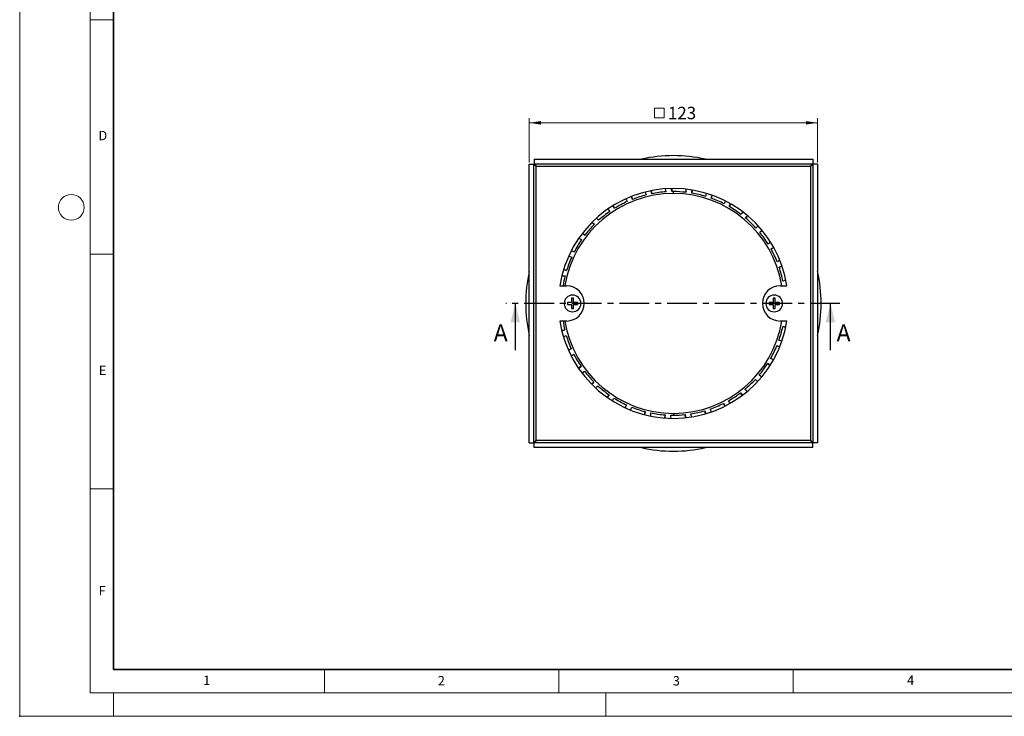
# Model space of a CAD drawing. Units: millimetres. Extents: x 0 to 420, y 0 to 297.
# Drawn here: x 0 to 210, y 0 to 148 of the extents above; entities that cross this region are included whole.
import ezdxf

# ---------------------------------------------------------------- set-up
doc = ezdxf.new("R2010")
doc.units = ezdxf.units.MM
doc.header["$PDSIZE"] = -1
doc.linetypes.add('CENTER', pattern=[10.16, 6.35, -1.27, 1.27, -1.27])
doc.styles.add('SLDTEXTSTYLE0', font='TXT', dxfattribs={"width": 0.605})
doc.dimstyles.new('SLDDIMSTYLE0', dxfattribs={"dimtxt": 2.568319, "dimasz": 2.5, "dimexe": 0, "dimexo": 0.0625, "dimgap": 0.64208, "dimtad": 1, "dimdec": 1, "dimlfac": 2, "dimrnd": 1e-09, "dimzin": 12, "dimdsep": 46, "dimtxsty": 'SLDTEXTSTYLE0', "dimsah": 1, "dimcen": 0.09, "dimadec": 0, "dimazin": 3, "dimtfac": 1, "dimtdec": 1, "dimtofl": 0, "dimtmove": 0, "dimatfit": 3, "dimfxl": 0, "dimfrac": 2, "dimtolj": 1, "dimtzin": 12, "dimarcsym": 0})

# ---------------------------------------------------------------- blocks, each defined once
blk = doc.blocks.new('SW_SYMBOL_MOD_BOX')
at = {"color": 0, "linetype": 'Continuous', "lineweight": 18}
for p, q in [((200, 200), (200, 800)), ((200, 800), (800, 800)), ((800, 800), (800, 200)), ((200, 200), (800, 200))]:
    blk.add_line(p, q, dxfattribs=at)
blk = doc.blocks.new('_D')
at = {"color": 7, "linetype": 'Continuous', "lineweight": 0}
for p, q in [((108.67, 118.03), (108.67, 127.52)), ((108.67, 126.52), (170.17, 126.52)), ((170.17, 118.03), (170.17, 127.52))]:
    blk.add_line(p, q, dxfattribs=at)
at = {"color": 7, "linetype": 'Continuous', "lineweight": 18}
for points in [[(108.67, 126.52), (111.17, 126.14), (111.17, 126.89)], [(170.17, 126.52), (167.67, 126.89), (167.67, 126.14)]]:
    blk.add_solid(points, dxfattribs=at)
at = {"color": 7, "linetype": 'Continuous', "lineweight": 18, "xscale": 0.003410658394813324, "yscale": 0.003410658394813324, "zscale": 0.003410658394813324}
blk.add_blockref('SW_SYMBOL_MOD_BOX', (134.71, 126.9), dxfattribs=at)
at = {"color": 7, "linetype": 'Continuous', "lineweight": 18, "insert": (138.26, 129.93), "char_height": 2.646, "attachment_point": 1, "style": 'SLDTEXTSTYLE0'}
blk.add_mtext('123', dxfattribs=at)

msp = doc.modelspace()

# ---------------------------------------------------------------- linework, layer by layer
at = {"color": 7, "linetype": 'Continuous', "lineweight": 18}
for p, q in [((0, 0), (0, 297)), ((15, 292), (15, 5)), ((15, 148.5), (20, 148.5)), ((15, 98.5), (20, 98.5)), ((15, 48.5), (20, 48.5)), ((65, 10), (65, 5)), ((115, 10), (115, 5)), ((165, 10), (165, 5)), ((15, 5), (415, 5)), ((20, 5), (20, 0)), ((125, 5), (125, 0)), ((0, 0), (420, 0))]:
    msp.add_line(p, q, dxfattribs=at)
at = {"color": 7, "linetype": 'Continuous', "lineweight": 35}
for p, q in [((20, 287), (20, 10)), ((20, 10), (415, 10))]:
    msp.add_line(p, q, dxfattribs=at)
at = {"color": 7, "linetype": 'Continuous', "lineweight": 25}
for p, q in [((108.673, 58.303), (108.673, 117.732)), ((108.673, 117.732), (109.673, 117.732)), ((109.673, 58.303), (109.673, 117.732)), ((109.708, 118.767), (169.138, 118.767)), ((109.708, 118.767), (109.708, 117.767)), ((109.708, 117.767), (169.138, 117.767)), ((169.138, 118.767), (169.138, 117.767)), ((170.173, 117.732), (169.173, 117.732)), ((169.173, 117.732), (169.173, 58.303)), ((170.173, 117.732), (170.173, 58.303)), ((110.173, 58.767), (110.173, 117.267)), ((110.173, 117.267), (168.673, 117.267)), ((168.673, 117.267), (168.673, 58.767)), ((134.686, 112.055), (134.814, 111.405)), ((139.054, 112.515), (139.064, 111.852)), ((139.423, 111.453), (139.423, 111.855)), ((143.434, 112.187), (143.326, 111.533)), ((130.47, 110.823), (130.712, 110.206)), ((147.685, 111.082), (147.462, 110.459)), ((151.671, 109.236), (151.34, 108.663)), ((126.542, 108.858), (126.89, 108.294)), ((123.027, 106.223), (123.471, 105.73)), ((155.263, 106.708), (154.835, 106.203)), ((120.04, 103.002), (120.564, 102.597)), ((158.346, 103.58), (157.834, 103.159)), ((117.676, 99.301), (118.264, 98.996)), ((160.82, 99.951), (160.242, 99.628)), ((116.011, 95.236), (116.644, 95.041)), ((162.607, 95.938), (161.981, 95.724)), ((115.212, 91.767), (116.673, 91.767)), ((162.173, 91.767), (163.634, 91.767)), ((117.723, 88.217), (116.823, 88.217)), ((116.823, 88.217), (116.823, 87.817)), ((118.123, 89.117), (117.723, 89.117)), ((117.723, 89.117), (117.723, 88.217)), ((118.123, 88.217), (118.123, 89.117)), ((119.023, 88.217), (118.123, 88.217)), ((119.023, 87.817), (119.023, 88.217)), ((160.723, 88.217), (159.823, 88.217)), ((159.823, 88.217), (159.823, 87.817)), ((161.123, 89.117), (160.723, 89.117)), ((160.723, 89.117), (160.723, 88.217)), ((161.123, 88.217), (161.123, 89.117)), ((162.023, 88.217), (161.123, 88.217)), ((162.023, 87.817), (162.023, 88.217)), ((105.712, 78.017), (105.712, 88.017)), ((116.823, 87.817), (117.723, 87.817)), ((117.723, 87.817), (117.723, 86.917)), ((117.723, 86.917), (118.123, 86.917)), ((118.123, 86.917), (118.123, 87.817)), ((118.123, 87.817), (119.023, 87.817)), ((159.823, 87.817), (160.723, 87.817)), ((160.723, 87.817), (160.723, 86.917)), ((160.723, 86.917), (161.123, 86.917)), ((161.123, 86.917), (161.123, 87.817)), ((161.123, 87.817), (162.023, 87.817)), ((172.919, 78.017), (172.919, 88.017)), ((116.673, 84.267), (115.212, 84.267)), ((163.634, 84.267), (162.173, 84.267)), ((115.622, 82.206), (116.266, 82.363)), ((163.388, 82.926), (162.74, 83.064)), ((117.042, 78.05), (117.647, 78.319)), ((162.094, 78.729), (161.481, 78.98)), ((119.182, 74.214), (119.729, 74.587)), ((160.071, 74.83), (159.513, 75.186)), ((157.385, 71.355), (156.899, 71.805)), ((121.972, 70.821), (122.443, 71.286)), ((125.323, 67.982), (125.704, 68.523)), ((154.121, 68.416), (153.724, 68.946)), ((129.127, 65.786), (129.405, 66.387)), ((146.296, 64.501), (146.11, 65.137)), ((150.385, 66.106), (150.088, 66.699)), ((133.262, 64.305), (133.428, 64.946)), ((137.595, 63.586), (137.644, 64.246)), ((139.423, 64.582), (139.423, 64.18)), ((141.987, 63.652), (141.917, 64.31)), ((108.673, 58.303), (109.673, 58.303)), ((169.138, 58.267), (109.708, 58.267)), ((109.708, 57.267), (109.708, 58.267)), ((169.138, 57.267), (109.708, 57.267)), ((168.673, 58.767), (110.173, 58.767)), ((169.138, 57.267), (169.138, 58.267)), ((170.173, 58.303), (169.173, 58.303))]:
    msp.add_line(p, q, dxfattribs=at)
at = {"color": 7, "linetype": 'CENTER', "lineweight": 25}
msp.add_line((174.919, 88.017), (103.712, 88.017), dxfattribs=at)
at = {"color": 7, "linetype": 'Continuous', "lineweight": 25, "flags": 128}
for points in [[(133.368, 111.743), (133.485, 111.465), (133.623, 111.139)], [(134.814, 111.405), (134.715, 111.841), (134.671, 112.035)], [(137.7, 112.45), (137.767, 112.149), (137.845, 111.803)], [(139.064, 111.852), (139.044, 112.299), (139.035, 112.505)], [(142.091, 112.354), (142.103, 112.057), (142.117, 111.702)], [(143.326, 111.533), (143.386, 111.976), (143.413, 112.178)], [(146.395, 111.499), (146.352, 111.192), (146.303, 110.841)], [(129.229, 110.28), (129.394, 110.028), (129.588, 109.731)], [(130.712, 110.206), (130.536, 110.618), (130.453, 110.813)], [(147.462, 110.459), (147.6, 110.884), (147.662, 111.074)], [(150.473, 109.868), (150.379, 109.582), (150.268, 109.245)], [(151.34, 108.663), (151.552, 109.056), (151.653, 109.244)], [(125.412, 108.108), (125.625, 107.884), (125.869, 107.626)], [(126.89, 108.294), (126.644, 108.668), (126.534, 108.834)], [(154.197, 107.544), (154.053, 107.279), (153.884, 106.968)], [(122.059, 105.277), (122.299, 105.101), (122.585, 104.891)], [(123.471, 105.73), (123.162, 106.054), (123.022, 106.201)], [(154.835, 106.203), (155.114, 106.552), (155.238, 106.708)], [(120.564, 102.597), (120.203, 102.861), (120.036, 102.982)], [(157.451, 104.598), (157.258, 104.357), (157.035, 104.081)], [(157.834, 103.159), (158.171, 103.453), (158.327, 103.589)], [(119.247, 101.904), (119.524, 101.769), (119.843, 101.613)], [(160.114, 101.106), (159.889, 100.91), (159.621, 100.678)], [(118.264, 98.996), (117.861, 99.19), (117.682, 99.276)], [(160.242, 99.628), (160.626, 99.857), (160.8, 99.961)], [(117.099, 98.076), (117.388, 97.994), (117.73, 97.899)], [(162.129, 97.207), (161.862, 97.049), (161.557, 96.869)], [(116.644, 95.041), (116.213, 95.16), (116.007, 95.217)], [(161.981, 95.724), (162.399, 95.881), (162.586, 95.951)], [(115.662, 93.928), (115.961, 93.9), (116.314, 93.866)], [(163.396, 93.002), (163.114, 92.897), (162.781, 92.774)], [(163.633, 84.26), (163.318, 84.262), (162.963, 84.263)], [(116.266, 82.363), (115.834, 82.245), (115.636, 82.19)], [(162.74, 83.064), (163.18, 82.983), (163.384, 82.946)], [(115.987, 80.901), (116.265, 81.033), (116.585, 81.186)], [(162.556, 80.001), (162.263, 80.055), (161.915, 80.12)], [(117.647, 78.319), (117.244, 78.126), (117.065, 78.04)], [(161.481, 78.98), (161.9, 78.822), (162.09, 78.751)], [(117.64, 76.835), (117.884, 77.011), (118.172, 77.218)], [(160.764, 75.995), (160.475, 76.105), (160.143, 76.231)], [(119.729, 74.587), (119.367, 74.324), (119.195, 74.2)], [(119.987, 73.125), (120.196, 73.342), (120.442, 73.597)], [(159.513, 75.186), (159.897, 74.957), (160.068, 74.854)], [(156.899, 71.805), (157.236, 71.511), (157.396, 71.371)], [(158.267, 72.382), (158.009, 72.538), (157.706, 72.721)], [(122.443, 71.286), (122.134, 70.963), (121.996, 70.819)], [(122.953, 69.886), (123.125, 70.144), (123.322, 70.439)], [(155.173, 69.269), (154.947, 69.468), (154.681, 69.702)], [(125.704, 68.523), (125.457, 68.15), (125.345, 67.981)], [(126.46, 67.248), (126.578, 67.521), (126.719, 67.847)], [(151.576, 66.752), (151.385, 66.994), (151.165, 67.272)], [(153.724, 68.946), (154.002, 68.596), (154.126, 68.44)], [(129.405, 66.387), (129.229, 65.976), (129.148, 65.786)], [(130.375, 65.257), (130.445, 65.557), (130.525, 65.903)], [(146.11, 65.137), (146.248, 64.711), (146.311, 64.518)], [(147.579, 64.933), (147.439, 65.196), (147.272, 65.509)], [(150.088, 66.699), (150.3, 66.305), (150.397, 66.123)], [(133.428, 64.946), (133.328, 64.51), (133.284, 64.316)], [(134.584, 64.014), (134.599, 64.315), (134.617, 64.669)], [(137.644, 64.246), (137.624, 63.799), (137.614, 63.587)], [(138.948, 63.537), (138.909, 63.835), (138.863, 64.186)], [(141.917, 64.31), (141.977, 63.867), (142.004, 63.669)], [(143.33, 63.836), (143.235, 64.131), (143.127, 64.469)]]:
    msp.add_lwpolyline(points, dxfattribs=at)
at = {"color": 7, "linetype": 'Continuous', "lineweight": 18}
msp.add_circle((11, 108.5), 2.75, dxfattribs=at)
at = {"color": 7, "linetype": 'Continuous', "lineweight": 25}
for centre, radius, start, end in [((139.423, 88.017), 31.5, 90, 102.52791), ((139.423, 88.017), 31.5, 77.47209, 90), ((139.423, 88.017), 24.5, 8.80437, 171.19563), ((139.423, 88.017), 23.436, 90, 170.79243), ((139.423, 88.017), 23.838, 93.7964, 101.14905), ((139.423, 88.017), 23.838, 90, 90.86334), ((139.423, 88.017), 23.838, 83.51069, 90), ((139.423, 88.017), 23.436, 9.20757, 90), ((139.423, 88.017), 23.838, 73.22497, 80.57763), ((139.423, 88.017), 23.838, 114.36783, 121.72048), ((139.423, 88.017), 23.838, 104.08212, 111.43477), ((139.423, 88.017), 23.838, 62.93926, 70.29191), ((139.423, 88.017), 23.838, 124.65355, 132.0062), ((139.423, 88.017), 23.838, 52.65355, 60.0062), ((139.423, 88.017), 23.838, 42.36783, 49.72048), ((139.423, 88.017), 23.838, 134.93926, 142.29191), ((139.423, 88.017), 23.838, 32.08212, 39.43477), ((139.423, 88.017), 23.838, 145.22497, 152.57763), ((139.423, 88.017), 23.838, 21.7964, 29.14905), ((139.423, 88.017), 23.838, 155.51069, 162.86334), ((139.423, 88.017), 31.5, 167.47209, 192.52791), ((139.423, 88.017), 23.838, 11.51069, 18.86334), ((139.423, 88.017), 31.5, 347.47209, 12.52791), ((139.423, 88.017), 23.838, 165.7964, 170.949), ((116.673, 88.017), 3.75, 270, 90), ((162.173, 88.017), 3.75, 90, 180), ((117.923, 88.017), 1.785, 90, 270), ((117.923, 88.017), 1.785, 270, 90), ((160.923, 88.017), 1.785, 90, 270), ((160.923, 88.017), 1.785, 270, 90), ((162.173, 88.017), 3.75, 180, 270), ((139.423, 88.017), 24.5, 188.80437, 351.19563), ((139.423, 88.017), 23.838, 189.051, 193.72048), ((139.423, 88.017), 23.436, 189.20757, 270), ((139.423, 88.017), 23.436, 270, 350.79243), ((139.423, 88.017), 23.838, 340.65355, 348.0062), ((139.423, 88.017), 23.838, 196.65355, 204.0062), ((139.423, 88.017), 23.838, 330.36783, 337.72048), ((139.423, 88.017), 23.838, 206.93926, 214.29191), ((139.423, 88.017), 23.838, 217.22497, 224.57763), ((139.423, 88.017), 23.838, 320.08212, 327.43477), ((139.423, 88.017), 23.838, 309.7964, 317.14905), ((139.423, 88.017), 23.838, 227.51069, 234.86334), ((139.423, 88.017), 23.838, 237.7964, 245.14905), ((139.423, 88.017), 23.838, 299.51069, 306.86334), ((139.423, 88.017), 23.838, 248.08212, 255.43477), ((139.423, 88.017), 23.838, 278.93926, 286.29191), ((139.423, 88.017), 23.838, 289.22497, 296.57763), ((139.423, 88.017), 23.838, 258.36783, 265.72048), ((139.423, 88.017), 23.838, 268.65355, 270), ((139.423, 88.017), 23.838, 270, 276.0062), ((139.423, 88.017), 31.5, 257.47209, 270), ((139.423, 88.017), 31.5, 270, 282.52791)]:
    msp.add_arc(centre, radius, start, end, dxfattribs=at)
for points in [[(109.673, 117.732), (109.673, 117.655), (109.727, 117.577), (109.912, 117.422), (110.042, 117.345), (110.173, 117.267)], [(110.173, 117.267), (110.096, 117.398), (110.018, 117.528), (109.863, 117.713), (109.786, 117.767), (109.708, 117.767)], [(169.138, 117.767), (169.06, 117.767), (168.983, 117.713), (168.828, 117.528), (168.751, 117.398), (168.673, 117.267)], [(168.673, 117.267), (168.804, 117.345), (168.934, 117.422), (169.119, 117.577), (169.173, 117.655), (169.173, 117.732)], [(110.173, 58.767), (110.042, 58.69), (109.912, 58.612), (109.727, 58.458), (109.673, 58.38), (109.673, 58.303)], [(109.708, 58.267), (109.786, 58.267), (109.863, 58.321), (110.018, 58.506), (110.096, 58.636), (110.173, 58.767)], [(169.173, 58.303), (169.173, 58.38), (169.119, 58.458), (168.934, 58.612), (168.804, 58.69), (168.673, 58.767)], [(168.673, 58.767), (168.751, 58.636), (168.828, 58.506), (168.983, 58.321), (169.06, 58.267), (169.138, 58.267)]]:
    msp.add_open_spline(points, degree=3, knots=[0, 0, 0, 0, 0.5, 0.5, 1, 1, 1, 1], dxfattribs=at)
msp.add_point((0, 0))
for points in [[(105.712, 88.017), (104.712, 84.017), (106.712, 84.017)], [(172.919, 88.017), (171.919, 84.017), (173.919, 84.017)]]:
    msp.add_solid(points, dxfattribs=at)

# ---------------------------------------------------------------- texts
at = {"color": 7, "linetype": 'Continuous', "lineweight": 18, "char_height": 2, "attachment_point": 2, "style": 'SLDTEXTSTYLE0'}
for s, insert in [('D', (17.736, 124.802)), ('E', (17.69, 74.727)), ('F', (17.594, 27.773)), ('1', (39.901, 8.662)), ('2', (89.933, 8.59)), ('3', (140.045, 8.565)), ('4', (190.023, 8.707))]:
    msp.add_mtext(s, dxfattribs=dict(at, insert=insert))
at = {"color": 7, "linetype": 'Continuous', "char_height": 3.596, "attachment_point": 1, "style": 'SLDTEXTSTYLE0'}
for insert in [(101.101, 83.533), (174.237, 83.533)]:
    msp.add_mtext('A', dxfattribs=dict(at, insert=insert))

# ---------------------------------------------------------------- dimensions: what is measured, and where the dimension line sits
at = {"color": 7, "linetype": 'Continuous', "lineweight": 18}
dim = msp.add_linear_dim(base=(170.173, 126.517), p1=(108.673, 117.732), p2=(170.173, 117.732), text='{\\fGDT;o}<>', dimstyle='SLDDIMSTYLE0', dxfattribs=at)
dim.commit()
dim.dimension.update_dxf_attribs({"geometry": '_D', "text_midpoint": (139.423, 126.517), "dimtype": 160})

doc.saveas('drawing.dxf')
